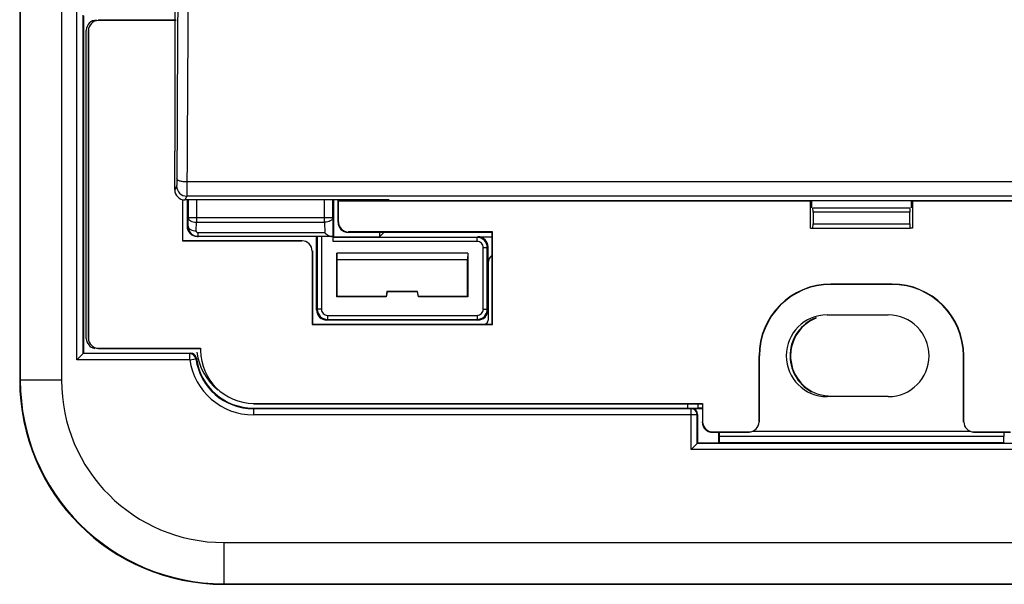
# Model space of a CAD drawing. Units: millimetres. Extents: x -111 to 55, y -36 to 70.
# Drawn here: x -41 to 7, y -36 to -8 of the extents above; entities that cross this region are included whole.
import ezdxf

# ---------------------------------------------------------------- set-up
doc = ezdxf.new("R2010")
doc.units = ezdxf.units.MM
doc.header["$LTSCALE"] = 16.335
doc.layers.get('0').update_dxf_attribs({"linetype": 'CONTINUOUS'})
for name, color, linetype in [('ASSI', 7, 'CONTINUOUS'), ('DRAFT', 7, 'CONTINUOUS'), ('RACCORDO', 7, 'CONTINUOUS'), ('SMUSSO', 7, 'CONTINUOUS')]:
    doc.layers.add(name, color=color, linetype=linetype)

msp = doc.modelspace()

# ---------------------------------------------------------------- linework, layer by layer
at = {"color": 7, "linetype": 'CONTINUOUS'}
for p, q in [((-33.626, -14.875), (-33.626, 0.625)), ((-23.169, -17.323), (-23.169, -17.284)), ((-23.15, -17.284), (-23.169, -17.323)), ((23.169, -17.323), (-23.169, -17.323))]:
    msp.add_line(p, q, dxfattribs=at)
at = {"layer": 'ASSI', "color": 7, "linetype": 'CONTINUOUS'}
for p, q in [((-41.25, 36.375), (-41.25, -26.125)), ((-41.221, 36.375), (-41.221, -26.125)), ((-39.201, 36.375), (-39.201, -26.125)), ((-33.626, -14.875), (-33.626, 0.625)), ((-38.116, -8.259), (-38.116, -24.791)), ((-33.626, -14.875), (-33.65, -14.899)), ((-33.65, -16.784), (-33.65, -14.899)), ((-23.15, -17.284), (-33.15, -17.284)), ((-33.05, -17.284), (-33.05, -18.575)), ((-25.85, -19.091), (-25.85, -17.284)), ((-23.169, -17.323), (-23.169, -17.284)), ((-23.15, -17.284), (-23.169, -17.323)), ((23.169, -17.323), (-23.169, -17.323)), ((-25.887, -19.075), (-32.55, -19.075)), ((-26.7, -22.675), (-26.7, -19.075)), ((-25.887, -19.324), (-25.887, -19.075)), ((-25.85, -19.091), (-25.883, -19.124)), ((-25.85, -19.091), (-23.616, -19.091)), ((-23.616, -18.875), (-23.616, -19.091)), ((-23.4, -18.875), (-23.616, -19.091)), ((-18.8, -19.091), (-18.1, -19.091)), ((-18.3, -19.591), (-18.3, -20.375)), ((-25.707, -19.9), (-25.703, -20.2)), ((-25.707, -22.032), (-25.707, -19.9)), ((-19.293, -19.9), (-25.707, -19.9)), ((-25.703, -20.2), (-19.297, -20.2)), ((-25.7, -20.2), (-25.7, -22.025)), ((-19.3, -22.025), (-19.3, -20.2)), ((-19.293, -19.9), (-19.297, -20.2)), ((-19.293, -19.9), (-19.293, -22.032)), ((-25.707, -22.032), (-25.7, -22.025)), ((-23.288, -22.032), (-25.707, -22.032)), ((-23.294, -22.025), (-25.7, -22.025)), ((-23.25, -21.775), (-23.294, -22.025)), ((-23.288, -22.032), (-23.294, -22.025)), ((-23.244, -21.782), (-23.288, -22.032)), ((-23.244, -21.782), (-23.25, -21.775)), ((-21.75, -21.775), (-23.25, -21.775)), ((-21.756, -21.782), (-23.244, -21.782)), ((-21.756, -21.782), (-21.75, -21.775)), ((-21.712, -22.032), (-21.756, -21.782)), ((-21.706, -22.025), (-21.75, -21.775)), ((-21.712, -22.032), (-21.706, -22.025)), ((-19.293, -22.032), (-21.712, -22.032)), ((-19.3, -22.025), (-21.706, -22.025)), ((-19.293, -22.032), (-19.3, -22.025)), ((-1.685, -22.925), (1.315, -22.925)), ((-18.8, -23.175), (-26.2, -23.175)), ((-38.144, -24.819), (-38.444, -25.119)), ((-38.116, -24.791), (-38.144, -24.819)), ((-38.116, -24.791), (-32.888, -24.791)), ((1.315, -26.925), (-1.685, -26.925)), ((-29.8, -27.491), (-8.507, -27.491)), ((-8.007, -27.482), (-7.998, -27.473)), ((-7.998, -27.473), (-7.998, -27.275)), ((-7.998, -27.473), (-7.8, -27.473)), ((-8.33, -27.505), (-7.8, -27.505)), ((-8.03, -27.805), (-8.03, -29.205)), ((-7.005, -28.675), (-7.005, -29.205)), ((-6.976, -28.875), (-6.974, -28.873)), ((-6.976, -28.875), (-6.976, -29.175)), ((-6.974, -28.675), (-6.974, -28.873)), ((6.974, -28.873), (-6.974, -28.873)), ((6.974, -28.675), (6.974, -28.873)), ((6.976, -28.875), (6.974, -28.873)), ((6.976, -29.175), (6.976, -28.875)), ((-8.044, -29.219), (-8.344, -29.519)), ((-8.03, -29.205), (-8.044, -29.219)), ((-7.005, -29.205), (-8.03, -29.205)), ((-7, -29.199), (-6.976, -29.175)), ((7, -29.199), (-7, -29.199)), ((7, -29.199), (6.976, -29.175)), ((-31.25, -34.076), (31.25, -34.076)), ((-31.25, -36.096), (31.25, -36.096)), ((-31.25, -36.125), (31.25, -36.125))]:
    msp.add_line(p, q, dxfattribs=at)
at = {"layer": 'ASSI', "color": 250, "linetype": 'CONTINUOUS'}
for p, q in [((-38.444, -25.119), (-38.444, -7.931)), ((-38.144, -24.819), (-38.144, -8.231)), ((-33.559, -16.603), (-33.65, -16.784)), ((33.052, -16.406), (-33.052, -16.406)), ((-33.06, -17.103), (-33.15, -17.284)), ((33.06, -17.103), (-33.06, -17.103)), ((-32.992, -17.284), (-32.992, -18.149)), ((-32.592, -17.284), (-32.592, -18.378)), ((-26.308, -18.378), (-26.308, -17.284)), ((-25.908, -18.149), (-25.908, -17.284)), ((-32.997, -18.575), (-32.992, -18.149)), ((-32.992, -18.149), (-25.908, -18.149)), ((-25.908, -18.149), (-25.896, -19.075)), ((-32.997, -18.575), (-33.05, -18.575)), ((-32.598, -18.804), (-32.592, -18.378)), ((-32.592, -18.378), (-26.308, -18.378)), ((-26.308, -18.378), (-26.301, -18.904)), ((-32.499, -19.075), (-32.499, -18.904)), ((-26.301, -18.904), (-32.499, -18.904)), ((-26.667, -19.075), (-26.667, -22.642)), ((-26.467, -19.075), (-26.467, -22.642)), ((-18.833, -19.124), (-25.883, -19.124)), ((-18.8, -19.091), (-18.833, -19.124)), ((-18.833, -19.324), (-18.833, -19.124)), ((-18.833, -19.324), (-25.887, -19.324)), ((-18.533, -19.624), (-18.333, -19.624)), ((-18.533, -22.642), (-18.533, -19.624)), ((-18.3, -19.591), (-18.333, -19.624)), ((-18.333, -22.642), (-18.333, -19.624)), ((-26.667, -22.642), (-26.7, -22.675)), ((-26.467, -22.642), (-26.667, -22.642)), ((-18.533, -22.642), (-18.333, -22.642)), ((-18.3, -22.675), (-18.333, -22.642)), ((-26.167, -23.142), (-26.2, -23.175)), ((-26.167, -22.942), (-26.167, -23.142)), ((-26.167, -22.942), (-18.833, -22.942)), ((-26.167, -23.142), (-18.833, -23.142)), ((-18.833, -22.942), (-18.833, -23.142)), ((-18.8, -23.175), (-18.833, -23.142)), ((-32.912, -24.819), (-38.144, -24.819)), ((-32.912, -25.119), (-32.912, -24.819)), ((-32.912, -25.119), (-32.615, -25.076)), ((-32.912, -25.119), (-38.444, -25.119)), ((-39.201, -26.125), (-41.25, -26.125)), ((-29.8, -27.491), (-29.8, -27.819)), ((-8.507, -27.491), (-8.507, -27.275)), ((-8.007, -27.482), (-8.007, -27.275)), ((-8.344, -27.519), (-29.8, -27.519)), ((-8.044, -27.819), (-29.8, -27.819)), ((-8.344, -27.519), (-8.33, -27.505)), ((-8.344, -29.519), (-8.344, -27.519)), ((-8.044, -27.819), (-8.03, -27.805)), ((-8.044, -29.219), (-8.044, -27.819)), ((8.044, -29.219), (-8.044, -29.219)), ((8.344, -29.519), (-8.344, -29.519)), ((-31.25, -34.076), (-31.25, -36.125))]:
    msp.add_line(p, q, dxfattribs=at)
for centre, radius, start, end in [((-33.059, -16.602), 0.5, 180.0585, 269.9695), ((-18.833, -19.624), 0.5, 0.0069, 89.9868), ((-18.833, -19.624), 0.3, 359.998, 90.0019), ((-26.167, -22.642), 0.5, 180.0132, 269.9931), ((-26.167, -22.642), 0.3, 179.9981, 270.002), ((-18.833, -22.642), 0.5, 270.0069, 359.9868), ((-18.833, -22.642), 0.3, 269.998, 0.0019), ((-25.713, -31.064), 9.53, 138.8336, 139.057), ((-32.912, -25.119), 0.3, 8.1355, 89.9781), ((-26.804, -30.641), 8.046, 135.9837, 136.2376), ((-29.8, -24.675), 2.844, 188.1135, 270), ((-29.8, -24.675), 3.144, 188.1135, 270), ((-8.344, -27.819), 0.3, 0.021, 89.979)]:
    msp.add_arc(centre, radius, start, end, dxfattribs=at)
at = {"layer": 'ASSI', "color": 7, "linetype": 'CONTINUOUS'}
for centre, radius, start, end in [((-32.499, -18.576), 0.498, 179.8258, 260.0473), ((-32.499, -18.575), 0.5, 260.042, 269.9872), ((-1.685, -24.925), 2, 90, 270), ((-1.5, -24.925), 1.998, 111.1835, 241.7635), ((-1.5, -24.925), 1.974, 111.1833, 266.4503), ((1.315, -24.925), 2, 270, 90), ((-32.888, -25.091), 0.3, 12.26, 90.0027), ((-32.887, -25.091), 0.299, 7.6723, 12.2773), ((-29.8, -24.675), 2.816, 187.6667, 270), ((-31.25, -26.125), 10, 180, 270), ((-31.25, -26.125), 9.971, 180, 270), ((-31.25, -26.125), 7.951, 180, 270)]:
    msp.add_arc(centre, radius, start, end, dxfattribs=at)
for centre, major_axis, ratio, start_param, end_param in [((-33.15, -16.784), (0.224, 0.448), 0.999239, -4.248559, -2.678371), ((-32.55, -18.575), (0.5, 0), 0.999848, 3.141593, 4.712389), ((-18.8, -19.591), (0.354, 0.354), 0.999695, -0.785246, 0.785246), ((-26.2, -22.675), (0.354, 0.354), 0.999695, -3.926839, -2.356347), ((-18.8, -22.675), (0.354, -0.354), 0.999695, -0.785246, 0.785246), ((-8.507, -27.482), (0.5, 0), 0.017455, -1.570796, -0.017453), ((-8.33, -27.805), (0.212, 0.212), 0.999695, -0.785246, 0.785246)]:
    msp.add_ellipse(centre, major_axis=major_axis, ratio=ratio, start_param=start_param, end_param=end_param, dxfattribs=at)
at = {"layer": 'ASSI', "color": 250, "linetype": 'CONTINUOUS'}
for points, knots in [([(-33.367, 23.623), (-33.379, 20.269), (-33.432, 6.976), (-33.496, -6.317), (-33.551, -16.255)], [0, 0, 0, 0, 0.252344, 1, 1, 1, 1]), ([(-32.867, 23.518), (-32.879, 20.16), (-32.932, 6.852), (-32.996, -6.456), (-33.052, -16.406)], [0, 0, 0, 0, 0.252344, 1, 1, 1, 1]), ([(-33.551, -16.255), (-33.552, -16.279), (-33.552, -16.324), (-33.553, -16.389), (-33.553, -16.448), (-33.554, -16.499), (-33.555, -16.54), (-33.556, -16.568), (-33.557, -16.585), (-33.558, -16.594), (-33.559, -16.599), (-33.559, -16.602), (-33.559, -16.603)], [0, 0, 0, 0, 0.203976, 0.393029, 0.562531, 0.70862, 0.827816, 0.917348, 0.950318, 0.975142, 0.991705, 1, 1, 1, 1]), ([(-33.052, -16.406), (-33.115, -16.406), (-33.207, -16.4), (-33.324, -16.382), (-33.399, -16.363), (-33.453, -16.344), (-33.489, -16.326), (-33.524, -16.305), (-33.55, -16.278), (-33.551, -16.255)], [0, 0, 0, 0, 0.348659, 0.508283, 0.65102, 0.772789, 0.824919, 0.871044, 1, 1, 1, 1]), ([(-33.052, -16.406), (-33.052, -16.454), (-33.052, -16.545), (-33.053, -16.676), (-33.053, -16.793), (-33.054, -16.894), (-33.056, -16.976), (-33.057, -17.032), (-33.057, -17.066), (-33.058, -17.084), (-33.059, -17.095), (-33.059, -17.101), (-33.06, -17.103)], [0, 0, 0, 0, 0.204058, 0.393188, 0.562756, 0.708893, 0.828119, 0.917644, 0.950592, 0.975378, 0.991871, 1, 1, 1, 1]), ([(-32.992, -18.149), (-32.992, -18.164), (-32.986, -18.195), (-32.961, -18.239), (-32.923, -18.278), (-32.852, -18.326), (-32.741, -18.367), (-32.643, -18.378), (-32.592, -18.378)], [0, 0, 0, 0, 0.090363, 0.187774, 0.296267, 0.417536, 0.694278, 1, 1, 1, 1]), ([(-25.908, -18.149), (-25.908, -18.164), (-25.914, -18.195), (-25.939, -18.239), (-25.977, -18.278), (-26.048, -18.326), (-26.159, -18.367), (-26.257, -18.378), (-26.308, -18.378)], [0, 0, 0, 0, 0.090363, 0.187774, 0.296267, 0.417536, 0.694278, 1, 1, 1, 1]), ([(-32.997, -18.575), (-32.997, -18.59), (-32.991, -18.621), (-32.966, -18.665), (-32.928, -18.704), (-32.858, -18.752), (-32.746, -18.793), (-32.649, -18.804), (-32.598, -18.804)], [0, 0, 0, 0, 0.090325, 0.187778, 0.296275, 0.41755, 0.694262, 1, 1, 1, 1]), ([(-32.499, -18.904), (-32.513, -18.904), (-32.541, -18.898), (-32.574, -18.874), (-32.594, -18.841), (-32.598, -18.816), (-32.598, -18.804)], [0, 0, 0, 0, 0.274481, 0.531369, 0.770343, 1, 1, 1, 1])]:
    msp.add_open_spline(points, degree=3, knots=knots, dxfattribs=at)
at = {"layer": 'ASSI', "color": 7, "linetype": 'CONTINUOUS'}
msp.add_open_spline([(-26.301, -18.904), (-26.272, -18.928), (-26.215, -18.971), (-26.129, -19.025), (-26.048, -19.062), (-25.995, -19.075), (-25.97, -19.075)], degree=3, knots=[0, 0, 0, 0, 0.297407, 0.569176, 0.806894, 1, 1, 1, 1], dxfattribs=at)
at = {"layer": 'DRAFT', "color": 7, "linetype": 'CONTINUOUS'}
for p, q in [((-41.25, 36.375), (-41.25, -26.125)), ((-38.116, -8.259), (-38.116, -24.791)), ((-33.626, -14.875), (-33.65, -14.899)), ((-33.65, -16.784), (-33.65, -14.899)), ((-23.15, -17.284), (-33.15, -17.284)), ((-25.633, -17.325), (-25.622, -17.314)), ((-25.633, -17.325), (-2.5, -17.325)), ((-25.622, -17.314), (-23.169, -17.314)), ((-2.5, -18.675), (-2.5, -17.325)), ((-2.448, -17.314), (-2.448, -17.68)), ((2.448, -17.68), (2.448, -17.314)), ((2.5, -17.325), (25.633, -17.325)), ((2.5, -17.325), (2.5, -18.675)), ((-33.267, -19.292), (-33.25, -19.275)), ((-25.85, -19.091), (-23.616, -19.091)), ((-23.4, -18.875), (-23.616, -19.091)), ((-18.1, -18.875), (-18.083, -18.857)), ((-18.1, -23.375), (-18.1, -18.875)), ((-18.083, -23.392), (-18.083, -18.857)), ((-25.707, -19.9), (-25.703, -20.2)), ((-25.707, -22.032), (-25.707, -19.9)), ((-19.293, -19.9), (-25.707, -19.9)), ((-25.703, -20.2), (-19.297, -20.2)), ((-25.7, -20.2), (-25.7, -22.025)), ((-19.3, -22.025), (-19.3, -20.2)), ((-19.293, -19.9), (-19.297, -20.2)), ((-19.293, -19.9), (-19.293, -22.032)), ((1.5, -21.407), (-1.5, -21.407)), ((1.5, -21.425), (-1.5, -21.425)), ((-25.707, -22.032), (-25.7, -22.025)), ((-23.288, -22.032), (-25.707, -22.032)), ((-23.294, -22.025), (-25.7, -22.025)), ((-23.25, -21.775), (-23.294, -22.025)), ((-23.288, -22.032), (-23.294, -22.025)), ((-23.244, -21.782), (-23.288, -22.032)), ((-23.244, -21.782), (-23.25, -21.775)), ((-21.75, -21.775), (-23.25, -21.775)), ((-21.756, -21.782), (-23.244, -21.782)), ((-21.756, -21.782), (-21.75, -21.775)), ((-21.712, -22.032), (-21.756, -21.782)), ((-21.706, -22.025), (-21.75, -21.775)), ((-21.712, -22.032), (-21.706, -22.025)), ((-19.293, -22.032), (-21.712, -22.032)), ((-19.3, -22.025), (-21.706, -22.025)), ((-19.293, -22.032), (-19.3, -22.025)), ((-26.9, -23.375), (-26.917, -23.392)), ((-26.917, -23.392), (-18.083, -23.392)), ((-26.9, -23.375), (-18.1, -23.375)), ((-18.1, -23.375), (-18.083, -23.392)), ((-7.998, -27.473), (-7.998, -27.275)), ((-7.8, -27.275), (-7.783, -27.257)), ((-6.976, -28.875), (-6.974, -28.873)), ((-6.976, -28.875), (-6.976, -29.175)), ((6.974, -28.873), (-6.974, -28.873)), ((6.976, -28.875), (6.974, -28.873)), ((6.976, -29.175), (6.976, -28.875)), ((-7.005, -29.205), (-8.03, -29.205)), ((-7, -29.199), (-6.976, -29.175)), ((7, -29.199), (-7, -29.199)), ((7, -29.199), (6.976, -29.175)), ((-31.25, -36.125), (31.25, -36.125))]:
    msp.add_line(p, q, dxfattribs=at)
at = {"layer": 'DRAFT', "color": 250, "linetype": 'CONTINUOUS'}
for p, q in [((-1.5, -21.425), (-1.5, -21.407)), ((1.5, -21.425), (1.5, -21.407)), ((-5, -24.925), (-5.017, -24.925)), ((5, -24.925), (5.017, -24.925))]:
    msp.add_line(p, q, dxfattribs=at)
at = {"layer": 'DRAFT', "color": 7, "linetype": 'CONTINUOUS'}
for centre, radius, start, end in [((-1.5, -24.925), 3.517, 90, 180), ((-1.5, -24.925), 3.5, 90, 180), ((1.5, -24.925), 3.517, 0, 90), ((1.5, -24.925), 3.5, 0, 90), ((-1.5, -24.925), 1.998, 111.1835, 241.7635), ((-1.5, -24.925), 1.974, 111.1833, 266.4503), ((-31.25, -26.125), 10, 180, 270)]:
    msp.add_arc(centre, radius, start, end, dxfattribs=at)
at = {"layer": 'RACCORDO', "color": 250, "linetype": 'CONTINUOUS'}
for p, q in [((-38.444, -25.119), (-38.444, -7.931)), ((-38.144, -24.819), (-38.144, -8.231)), ((-37.383, -8.492), (-37.4, -8.475)), ((-37.883, -8.992), (-37.9, -8.975)), ((-33.559, -16.603), (-33.65, -16.784)), ((33.052, -16.406), (-33.052, -16.406)), ((-33.06, -17.103), (-33.15, -17.284)), ((33.06, -17.103), (-33.06, -17.103)), ((-32.992, -17.284), (-32.992, -18.149)), ((-32.592, -17.284), (-32.592, -18.378)), ((-26.308, -18.378), (-26.308, -17.284)), ((-25.908, -18.149), (-25.908, -17.284)), ((-32.997, -18.575), (-32.992, -18.149)), ((-32.992, -18.149), (-25.908, -18.149)), ((-25.908, -18.149), (-25.896, -19.075)), ((2.369, -17.886), (-2.369, -17.886)), ((-32.997, -18.575), (-33.05, -18.575)), ((-32.598, -18.804), (-32.592, -18.378)), ((-32.592, -18.378), (-26.308, -18.378)), ((-26.308, -18.378), (-26.301, -18.904)), ((-25.633, -18.358), (-25.65, -18.375)), ((-2.369, -18.464), (2.369, -18.464)), ((-32.499, -19.075), (-32.499, -18.904)), ((-26.301, -18.904), (-32.499, -18.904)), ((-27.4, -19.275), (-27.417, -19.292)), ((-26.667, -19.075), (-26.667, -22.642)), ((-26.467, -19.075), (-26.467, -22.642)), ((-18.833, -19.124), (-25.883, -19.124)), ((-25.133, -18.857), (-25.15, -18.875)), ((-18.8, -19.091), (-18.833, -19.124)), ((-18.833, -19.324), (-18.833, -19.124)), ((-26.9, -19.775), (-26.917, -19.792)), ((-18.833, -19.324), (-25.887, -19.324)), ((-18.533, -19.624), (-18.333, -19.624)), ((-18.533, -22.642), (-18.533, -19.624)), ((-18.3, -19.591), (-18.333, -19.624)), ((-18.333, -22.642), (-18.333, -19.624)), ((-26.667, -22.642), (-26.7, -22.675)), ((-26.467, -22.642), (-26.667, -22.642)), ((-18.533, -22.642), (-18.333, -22.642)), ((-18.3, -22.675), (-18.333, -22.642)), ((-26.167, -23.142), (-26.2, -23.175)), ((-26.167, -22.942), (-26.167, -23.142)), ((-26.167, -22.942), (-18.833, -22.942)), ((-26.167, -23.142), (-18.833, -23.142)), ((-18.833, -22.942), (-18.833, -23.142)), ((-18.8, -23.175), (-18.833, -23.142)), ((-37.883, -24.058), (-37.9, -24.075)), ((-37.383, -24.557), (-37.4, -24.575)), ((-32.912, -24.819), (-38.144, -24.819)), ((-32.912, -25.119), (-32.912, -24.819)), ((-32.912, -25.119), (-32.615, -25.076)), ((-32.912, -25.119), (-38.444, -25.119)), ((-29.783, -27.257), (-29.8, -27.275)), ((-29.8, -27.491), (-29.8, -27.819)), ((-8.507, -27.491), (-8.507, -27.275)), ((-8.007, -27.482), (-8.007, -27.275)), ((-8.344, -27.519), (-29.8, -27.519)), ((-8.044, -27.819), (-29.8, -27.819)), ((-8.344, -27.519), (-8.33, -27.505)), ((-8.344, -29.519), (-8.344, -27.519)), ((-8.044, -27.819), (-8.03, -27.805)), ((-8.044, -29.219), (-8.044, -27.819)), ((-7.783, -28.158), (-7.8, -28.175)), ((-5, -28.175), (-5.017, -28.158)), ((5.017, -28.158), (5, -28.175)), ((-7.283, -28.657), (-7.3, -28.675)), ((-5.5, -28.675), (-5.517, -28.657)), ((5.517, -28.657), (5.5, -28.675)), ((8.044, -29.219), (-8.044, -29.219)), ((8.344, -29.519), (-8.344, -29.519))]:
    msp.add_line(p, q, dxfattribs=at)
at = {"layer": 'RACCORDO', "color": 7, "linetype": 'CONTINUOUS'}
for p, q in [((-33.6, -8.475), (-37.4, -8.475)), ((-33.583, -8.492), (-37.383, -8.492)), ((-37.985, -24.075), (-37.985, -8.975)), ((-37.9, -8.975), (-37.9, -24.075)), ((-37.883, -8.992), (-37.883, -24.058)), ((-33.267, -17.284), (-33.267, -19.292)), ((-33.05, -17.284), (-33.05, -18.575)), ((-25.85, -19.091), (-25.85, -17.284)), ((-25.65, -18.375), (-25.65, -17.284)), ((-25.633, -18.358), (-25.633, -17.325)), ((2.386, -17.686), (-2.386, -17.686)), ((-2.369, -17.886), (-2.369, -18.464)), ((2.369, -18.464), (2.369, -17.886)), ((-2.5, -18.675), (-2.386, -18.664)), ((-2.386, -18.664), (2.386, -18.664)), ((2.5, -18.675), (2.386, -18.664)), ((-33.267, -19.292), (-27.417, -19.292)), ((-33.25, -19.275), (-27.4, -19.275)), ((-25.887, -19.075), (-32.55, -19.075)), ((-26.7, -22.675), (-26.7, -19.075)), ((-25.887, -19.324), (-25.887, -19.075)), ((-25.85, -19.091), (-25.883, -19.124)), ((-18.1, -18.875), (-25.15, -18.875)), ((-18.083, -18.857), (-25.133, -18.857)), ((-23.616, -18.875), (-23.616, -19.091)), ((-18.8, -19.091), (-18.1, -19.091)), ((-26.9, -19.775), (-26.9, -23.375)), ((-18.3, -19.591), (-18.3, -20.375)), ((-26.917, -19.792), (-26.917, -23.392)), ((-18.285, -20.375), (-18.285, -23.175)), ((-18.8, -23.175), (-26.2, -23.175)), ((-37.4, -24.575), (-32.4, -24.575)), ((-37.383, -24.557), (-32.383, -24.557)), ((-32.383, -24.557), (-32.383, -24.658)), ((-38.144, -24.819), (-38.444, -25.119)), ((-38.116, -24.791), (-38.144, -24.819)), ((-38.116, -24.791), (-32.888, -24.791)), ((-5.017, -28.158), (-5.017, -24.925)), ((-5, -28.175), (-5, -24.925)), ((5, -28.175), (5, -24.925)), ((5.017, -28.158), (5.017, -24.925)), ((-29.8, -27.275), (-7.8, -27.275)), ((-29.8, -27.491), (-8.507, -27.491)), ((-29.783, -27.257), (-7.783, -27.257)), ((-8.007, -27.482), (-7.998, -27.473)), ((-7.998, -27.473), (-7.8, -27.473)), ((-7.783, -27.257), (-7.783, -28.158)), ((-8.33, -27.505), (-7.8, -27.505)), ((-8.03, -27.805), (-8.03, -29.205)), ((-7.3, -28.675), (-5.5, -28.675)), ((-7.283, -28.657), (-5.517, -28.657)), ((-7.005, -28.675), (-7.005, -29.205)), ((-6.974, -28.675), (-6.974, -28.873)), ((-5.287, -28.625), (5.315, -28.625)), ((5.5, -28.675), (7.3, -28.675)), ((5.517, -28.657), (7.283, -28.657)), ((6.974, -28.675), (6.974, -28.873)), ((-8.044, -29.219), (-8.344, -29.519)), ((-8.03, -29.205), (-8.044, -29.219))]:
    msp.add_line(p, q, dxfattribs=at)
for centre, radius, start, end in [((-37.485, -8.975), 0.5, 90, 180), ((-32.499, -18.576), 0.498, 179.8258, 260.0473), ((-32.499, -18.575), 0.5, 260.042, 269.9872), ((-17.785, -20.375), 0.5, 129.151, 180), ((-18.485, -23.175), 0.2, 270, 360), ((-37.485, -24.075), 0.5, 180, 259.5163), ((-32.888, -25.091), 0.3, 12.26, 90.0027), ((-32.887, -25.091), 0.299, 7.6723, 12.2773), ((-29.8, -24.675), 2.816, 187.6667, 270), ((-29.692, -24.375), 2.9, 187.4137, 230.6127)]:
    msp.add_arc(centre, radius, start, end, dxfattribs=at)
at = {"layer": 'RACCORDO', "color": 250, "linetype": 'CONTINUOUS'}
for centre, radius, start, end in [((-33.059, -16.602), 0.5, 180.0585, 269.9695), ((-18.833, -19.624), 0.5, 0.0069, 89.9868), ((-18.833, -19.624), 0.3, 359.998, 90.0019), ((-26.167, -22.642), 0.5, 180.0132, 269.9931), ((-26.167, -22.642), 0.3, 179.9981, 270.002), ((-18.833, -22.642), 0.5, 270.0069, 359.9868), ((-18.833, -22.642), 0.3, 269.998, 0.0019), ((-25.713, -31.064), 9.53, 138.8336, 139.057), ((-32.912, -25.119), 0.3, 8.1355, 89.9781), ((-26.804, -30.641), 8.046, 135.9837, 136.2376), ((-29.8, -24.675), 2.844, 188.1135, 270), ((-29.8, -24.675), 3.144, 188.1135, 270), ((-8.344, -27.819), 0.3, 0.021, 89.979)]:
    msp.add_arc(centre, radius, start, end, dxfattribs=at)
at = {"layer": 'RACCORDO', "color": 7, "linetype": 'CONTINUOUS'}
for centre, major_axis, ratio, start_param, end_param in [((-37.382, -8.992), (-0.354, 0.354), 0.999695, -0.785246, 0.785246), ((-33.15, -16.784), (0.224, 0.448), 0.999239, -4.248559, -2.678371), ((-2.386, -17.886), (0, 0.2), 0.087489, -1.570796, -0.008727), ((2.386, -17.886), (0, 0.2), 0.087489, 0.008727, 1.570796), ((-32.55, -18.575), (0.5, 0), 0.999848, 3.141593, 4.712389), ((-25.15, -18.375), (0.354, 0.354), 0.999695, -3.926839, -2.356347), ((-25.132, -18.357), (-0.354, -0.354), 0.999695, -0.785246, 0.785246), ((-2.386, -18.464), (0, 0.2), 0.087489, -3.132866, -1.570796), ((2.386, -18.464), (0, 0.2), 0.087489, -4.712389, -3.150319), ((-27.418, -19.792), (-0.354, -0.354), 0.999695, 2.356347, 3.926839), ((-18.8, -19.591), (0.354, 0.354), 0.999695, -0.785246, 0.785246), ((-26.2, -22.675), (0.354, 0.354), 0.999695, -3.926839, -2.356347), ((-18.8, -22.675), (0.354, -0.354), 0.999695, -0.785246, 0.785246), ((-37.382, -24.057), (-0.354, -0.354), 0.999695, -0.785246, 0.785246), ((-29.782, -24.657), (-1.839, -1.839), 0.999695, -0.785246, 0.785246), ((-8.507, -27.482), (0.5, 0), 0.017455, -1.570796, -0.017453), ((-8.33, -27.805), (0.212, 0.212), 0.999695, -0.785246, 0.785246), ((-7.3, -28.175), (0.354, 0.354), 0.999695, -3.926839, -2.356347), ((-7.282, -28.157), (-0.354, -0.354), 0.999695, -0.785246, 0.785246), ((-5.518, -28.157), (-0.354, 0.354), 0.999695, 2.356347, 3.926839), ((5.518, -28.157), (-0.354, -0.354), 0.999695, -0.785246, 0.785246)]:
    msp.add_ellipse(centre, major_axis=major_axis, ratio=ratio, start_param=start_param, end_param=end_param, dxfattribs=at)
at = {"layer": 'RACCORDO', "color": 250, "linetype": 'CONTINUOUS'}
for points, knots in [([(-33.367, 23.623), (-33.379, 20.269), (-33.432, 6.976), (-33.496, -6.317), (-33.551, -16.255)], [0, 0, 0, 0, 0.252344, 1, 1, 1, 1]), ([(-32.867, 23.518), (-32.879, 20.16), (-32.932, 6.852), (-32.996, -6.456), (-33.052, -16.406)], [0, 0, 0, 0, 0.252344, 1, 1, 1, 1]), ([(-33.551, -16.255), (-33.552, -16.279), (-33.552, -16.324), (-33.553, -16.389), (-33.553, -16.448), (-33.554, -16.499), (-33.555, -16.54), (-33.556, -16.568), (-33.557, -16.585), (-33.558, -16.594), (-33.559, -16.599), (-33.559, -16.602), (-33.559, -16.603)], [0, 0, 0, 0, 0.203976, 0.393029, 0.562531, 0.70862, 0.827816, 0.917348, 0.950318, 0.975142, 0.991705, 1, 1, 1, 1]), ([(-33.052, -16.406), (-33.115, -16.406), (-33.207, -16.4), (-33.324, -16.382), (-33.399, -16.363), (-33.453, -16.344), (-33.489, -16.326), (-33.524, -16.305), (-33.55, -16.278), (-33.551, -16.255)], [0, 0, 0, 0, 0.348659, 0.508283, 0.65102, 0.772789, 0.824919, 0.871044, 1, 1, 1, 1]), ([(-33.052, -16.406), (-33.052, -16.454), (-33.052, -16.545), (-33.053, -16.676), (-33.053, -16.793), (-33.054, -16.894), (-33.056, -16.976), (-33.057, -17.032), (-33.057, -17.066), (-33.058, -17.084), (-33.059, -17.095), (-33.059, -17.101), (-33.06, -17.103)], [0, 0, 0, 0, 0.204058, 0.393188, 0.562756, 0.708893, 0.828119, 0.917644, 0.950592, 0.975378, 0.991871, 1, 1, 1, 1]), ([(-32.992, -18.149), (-32.992, -18.164), (-32.986, -18.195), (-32.961, -18.239), (-32.923, -18.278), (-32.852, -18.326), (-32.741, -18.367), (-32.643, -18.378), (-32.592, -18.378)], [0, 0, 0, 0, 0.090363, 0.187774, 0.296267, 0.417536, 0.694278, 1, 1, 1, 1]), ([(-25.908, -18.149), (-25.908, -18.164), (-25.914, -18.195), (-25.939, -18.239), (-25.977, -18.278), (-26.048, -18.326), (-26.159, -18.367), (-26.257, -18.378), (-26.308, -18.378)], [0, 0, 0, 0, 0.090363, 0.187774, 0.296267, 0.417536, 0.694278, 1, 1, 1, 1]), ([(-32.997, -18.575), (-32.997, -18.59), (-32.991, -18.621), (-32.966, -18.665), (-32.928, -18.704), (-32.858, -18.752), (-32.746, -18.793), (-32.649, -18.804), (-32.598, -18.804)], [0, 0, 0, 0, 0.090325, 0.187778, 0.296275, 0.41755, 0.694262, 1, 1, 1, 1]), ([(-32.499, -18.904), (-32.513, -18.904), (-32.541, -18.898), (-32.574, -18.874), (-32.594, -18.841), (-32.598, -18.816), (-32.598, -18.804)], [0, 0, 0, 0, 0.274481, 0.531369, 0.770343, 1, 1, 1, 1])]:
    msp.add_open_spline(points, degree=3, knots=knots, dxfattribs=at)
at = {"layer": 'RACCORDO', "color": 7, "linetype": 'CONTINUOUS'}
msp.add_open_spline([(-26.301, -18.904), (-26.272, -18.928), (-26.215, -18.971), (-26.129, -19.025), (-26.048, -19.062), (-25.995, -19.075), (-25.97, -19.075)], degree=3, knots=[0, 0, 0, 0, 0.297407, 0.569176, 0.806894, 1, 1, 1, 1], dxfattribs=at)
at = {"layer": 'SMUSSO', "color": 7, "linetype": 'CONTINUOUS'}
for p, q in [((-41.221, 36.375), (-41.221, -26.125)), ((-39.201, 36.375), (-39.201, -26.125)), ((-31.25, -34.076), (31.25, -34.076)), ((-31.25, -36.096), (31.25, -36.096))]:
    msp.add_line(p, q, dxfattribs=at)
at = {"layer": 'SMUSSO', "color": 250, "linetype": 'CONTINUOUS'}
for p, q in [((-39.201, -26.125), (-41.25, -26.125)), ((-31.25, -34.076), (-31.25, -36.125))]:
    msp.add_line(p, q, dxfattribs=at)
at = {"layer": 'SMUSSO', "color": 7, "linetype": 'CONTINUOUS'}
for radius in [9.971, 7.951]:
    msp.add_arc((-31.25, -26.125), radius, 180, 270, dxfattribs=at)

doc.saveas('drawing.dxf')
